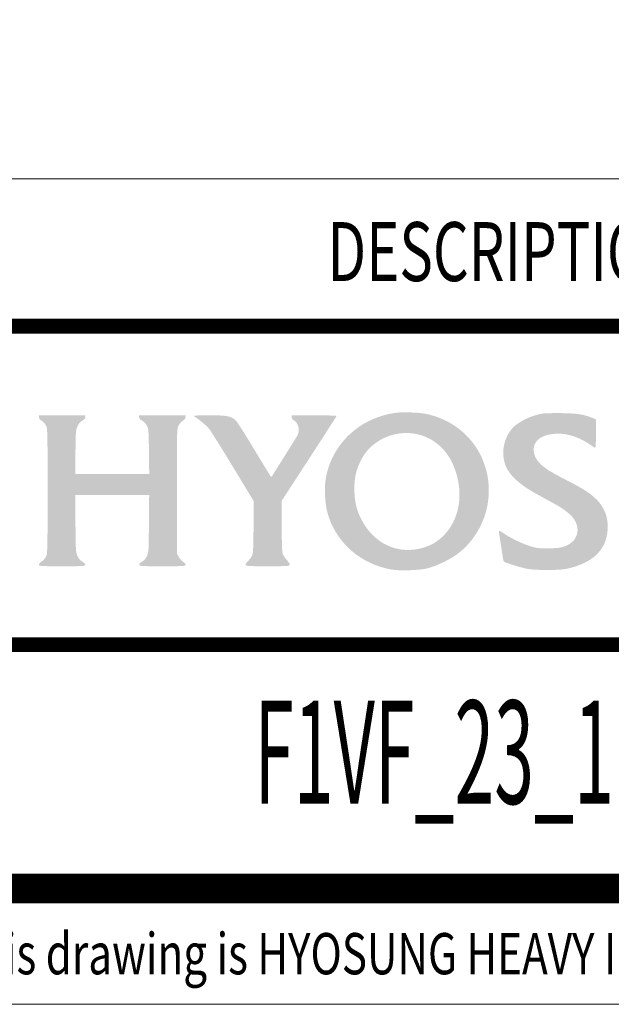
# Model space of a CAD drawing. Units: millimetres. Extents: x 1380 to 3694, y -283 to 3136.
# Drawn here: x 1735 to 1996, y -283 to 151 of the extents above; entities that cross this region are included whole.
import ezdxf
from ezdxf.enums import TextEntityAlignment as Align

# ---------------------------------------------------------------- set-up
doc = ezdxf.new("R2010")
doc.units = ezdxf.units.MM
doc.header["$LTSCALE"] = 50
doc.layers.get('0').update_dxf_attribs({"linetype": 'CONTINUOUS', "lineweight": 30})
doc.layers.add('D', color=7, linetype='CONTINUOUS', lineweight=9)
doc.styles.add('HY견고딕', font='txt')
doc.styles.add('ROMANS', font='romans.shx', dxfattribs={"width": 0.7, "height": 3.5, "bigfont": 'whgtxt.shx'})

# ---------------------------------------------------------------- blocks, each defined once
blk = doc.blocks.new('HS_A4양식_S(297X210MM)')
blk.add_line((18.0000000000002, 18.00000000000068), (196.0000000000001, 18.00000000000068))
at = {"color": 0}
for p, q in [((18, 14.00000000000057), (195.9999999999999, 14.00000000000131)), ((18, 14), (195.9999999999999, 14.00000000000028))]:
    blk.add_line(p, q, dxfattribs=at)
at = {"color": 3, "const_width": 1}
blk.add_lwpolyline([(21.99999999999991, 17.92807144603535), (191.9999999999999, 17.92807144603535), (192, 273.0000000000006), (21.49999999999997, 273.0000000000006)], dxfattribs=at)
at = {"style": 'ROMANS', "width": 0.75}
blk.add_text("The information written in this drawing is HYOSUNG HEAVY INDUSTRIES's property, and may not be disclosed and/or reproduced without the prior official permission of HYOSUNG HEAVY INDUSTRIES Corp.", height=1.4, dxfattribs=at).set_placement((25.5073376602312, 15.01732643448363))
blk = doc.blocks.new('hico_ci')
at = {"true_color": 0x0e4194}
h = blk.add_hatch(color=154, dxfattribs=at)
edge = h.paths.add_edge_path()
edge.add_arc((-87.58889213669869, 67.21039386994674), 115.6573542135317, 327.1048165484382, 327.379148609724)
edge.add_arc((-975.6210822683096, 635.5862093153438), 1170.006555518851, 327.3791455014085, 327.4034389118317)
edge.add_arc((10.06323945754997, 5.298141397494064), 0.03363674859879229, 327.4034434854938, 359.999956419561)
edge.add_arc((10.08695586406088, 5.298141372526757), 0.009920342087866648, 359.9999964333156, 447.9339419372215)
edge.add_arc((8.1752010225552, -47.69314807680414), 53.03568355278372, 87.9338491325548, 88.16463645442393)
edge.add_arc((9.481611089147691, -6.923395607587707), 12.24500540615856, 88.16454350043396, 89.3118246058308)
edge.add_arc((9.337503835981352, -18.91895683877961), 24.24143221381396, 89.31177138105487, 90.00000621573453)
edge.add_line((9.337501206148772, 5.322475375034202), (8.578126206148738, 5.322475375034202))
edge.add_line((8.578126206148738, 5.322475375034216), (8.578126206148738, 5.25822685003422))
edge.add_arc((8.666198882282174, 5.258226829829709), 0.08807267613343815, 179.9999868559348, 200.2438586409471)
edge.add_arc((8.69831167707514, 5.270070055741982), 0.1222997646660304, 200.2439029638572, 216.0719736548398)
edge.add_arc((8.727682244430241, 5.291465640012149), 0.158637090558326, 216.0720310189615, 229.8197973618891)
edge.add_arc((8.790425285179538, 5.365763867678297), 0.2558837655492473, 229.8197694449375, 239.4290538196848)
edge.add_arc((8.530958847521276, 4.926521539180371), 0.2542697950728332, 35.773980360010626, 59.4290939640411, ccw=False)
edge.add_arc((8.3846441228863, 4.821096355150175), 0.43460966330124, 19.939364720869207, 35.77405005855218, ccw=False)
edge.add_arc((8.356329087600102, 4.810824031118727), 0.4647304512079843, 4.612762918081216, 19.939412931985885, ccw=False)
edge.add_arc((8.468191045552942, 4.819849583594632), 0.3525049717728713, -14.242378039020878, 4.612718611072523, ccw=False)
edge.add_arc((8.37886672111813, 4.842523250303046), 0.4446620664386157, 328.1681828404623, 345.7575186850096, ccw=False)
edge.add_arc((-125.627537153641, 88.03314091747795), 158.1735279955739, 327.8878710710293, 328.168161884662, ccw=False)
edge.add_arc((-363.4408394177982, 237.2831641715134), 438.9416461555749, 327.78223336135653, 327.8878867712939, ccw=False)
edge.add_arc((7.874564893326976, 3.292543172559448), 0.04901669569161234, 270.5100142516248, 327.78214302879337, ccw=False)
edge.add_arc((7.874911439092443, 3.253612993188966), 0.01008497392409092, 211.6244722057158, 270.5100004642802, ccw=False)
edge.add_arc((462.6611376262816, 283.3078246804128), 534.1082716524951, 211.5912425901737, 211.6244741420596, ccw=False)
edge.add_arc((49.60484903123921, 29.28092960519082), 49.19058691675746, 211.1883478339968, 211.5912513404664, ccw=False)
edge.add_arc((89.75058026022674, 53.58285426920961), 96.1188649406232, 210.944249107223, 211.1883290356674, ccw=False)
edge.add_arc((-23.94473440569851, -14.58175150186155), 36.44447107999163, 30.94431844343522, 31.63759526091016)
edge.add_arc((-7.928916743040276, -4.714298704185325), 17.63295758118127, 31.63769531155149, 32.8310410223266)
edge.add_arc((-9.367680583845129, -5.642642252222785), 19.34522599837955, 32.83109061856086, 33.7003780165808)
edge.add_arc((6.382520501175406, 4.861586527081016), 0.4135684780636451, 33.70034679136021, 47.50976918376232)
edge.add_arc((6.35941429625359, 4.836362018646184), 0.4477762627282614, 47.50975857406636, 66.4310955419071)
edge.add_arc((6.271751073153951, 4.635410225171825), 0.6670169158575688, 66.43114360342825, 80.4677626110921)
edge.add_arc((6.102158472550343, 3.625459070578245), 1.691108212981185, 80.46774511113301, 88.4389558479287)
edge.add_arc((5.785070374573792, -8.009341366430519), 13.33022871544476, 88.43889006856084, 90.18018989185562)
edge.add_arc((5.834315241008426, -23.67389749204497), 28.99486224672253, 90.1801526105918, 90.71896112843406)
edge.add_arc((5.498262702725754, 3.105442411625233), 2.213413873179214, 90.71892629454378, 94.25677422828905)
edge.add_arc((5.357341162462205, 4.998739249772001), 0.3148797550115914, 94.25673904725257, 105.4967135946727)
edge.add_arc((5.275644857788564, 5.293392175350647), 0.009110834502378819, 105.4966114967839, 238.0067809175427)
edge.add_arc((4.252225556749778, 3.655145908229215), 1.922530410003445, 53.281262030822575, 58.00680649472531, ccw=False)
edge.add_arc((3.278514217656578, 2.34970027732092), 3.551119390420127, 50.29611920957092, 53.28128967502448, ccw=False)
edge.add_arc((3.367779009109483, 2.457206528810275), 3.411384652069549, 47.32926842106173, 50.296107328445714, ccw=False)
edge.add_arc((5.015447560932614, 4.24459976048162), 0.980420600239397, 39.82273817270891, 47.329237615382624, ccw=False)
edge.add_arc((5.0822900594072, 4.300335129029136), 0.8933898533210056, 32.48958094374319, 39.82277055643982, ccw=False)
edge.add_arc((-55.12113784600947, -34.03807164447284), 72.26765808419817, 32.17192166635982, 32.48956926458112, ccw=False)
edge.add_arc((-36.62863076186463, -22.40537547880605), 50.42063452628888, 31.63174257217389, 32.1719261811038, ccw=False)
edge.add_arc((-61.26873061042318, -37.58294216214503), 79.36010672211306, 31.24720576788991, 31.631774679040575, ccw=False)
edge.add_line((6.579174399898761, 3.583650175034208), (7.28437620614875, 2.421387475034209))
edge.add_line((7.28437620614875, 2.421387475034209), (7.28421935302373, 1.572712675034211))
edge.add_arc((-26.29039406896339, 1.57890429528149), 33.57461399289706, 359.3674324155447, 359.98943387076315, ccw=False)
edge.add_arc((-6.209515706452777, 1.357180485688815), 13.49251158161575, 358.13862431789545, 359.36749241990196, ccw=False)
edge.add_arc((-5.06519223850529, 1.319977115114682), 12.34758350970553, 357.10324926653715, 358.1386915486749, ccw=False)
edge.add_arc((6.875745304499446, 0.7157539846580931), 0.3913685987348835, 344.5565989774974, 357.10328448918904, ccw=False)
edge.add_arc((6.965432665634751, 0.6909766429349986), 0.2983216245217534, 333.7316691536306, 344.5566396288096, ccw=False)
edge.add_arc((6.72166906340982, 0.8112843482579137), 0.5701573060091718, 327.0652532396875, 333.73168445078386, ccw=False)
edge.add_arc((6.672450634722168, 0.8431672817903575), 0.6288000819758233, 320.66539376668703, 327.0652725783152, ccw=False)
edge.add_arc((6.728708927377227, 0.7970643240633137), 0.556064408449558, 313.6474247892735, 320.66533855560454, ccw=False)
edge.add_arc((7.50535355754414, -0.01714257729648239), 0.5691510197192278, 133.647408069556, 148.3259636151153)
edge.add_arc((7.052183909207088, 0.2624570773319164), 0.03666750162476553, 148.3259389618278, 253.6268939152288)
edge.add_arc((7.187812768795311, 0.724081801180958), 0.5178042526860861, 253.6268161479213, 269.4911530252744)
edge.add_arc((7.762562769238059, 65.43971550516704), 65.23599013016188, 269.4911602438272, 269.9999459300735)
edge.add_arc((7.76246187787325, 66.32566976228848), 66.12194438726597, 270.0000340786137, 270.5083614008801)
edge.add_arc((8.345128069280747, 0.6569011900988073), 0.4505909241434287, 270.5084270729581, 288.0799916175415)
edge.add_arc((8.472636999600866, 0.2663252159377834), 0.03972827202814812, 288.0800301696663, 390.2105896667334)
edge.add_arc((7.866984011619934, -0.08632322706134232), 0.7405681012330404, 30.2105971818557, 42.66885251523486)
edge.add_arc((8.88747008343887, 0.8543285775446776), 0.6473143290490169, 216.4891175845401, 222.6689172848921, ccw=False)
edge.add_arc((9.082377253938319, 0.9984956657473418), 0.8897456686747677, 211.6204300748815, 216.4891512352539, ccw=False)
edge.add_arc((9.017810397560368, 0.9587427535013688), 0.8139223676766171, 206.6459126673218, 211.6204676047614, ccw=False)
edge.add_arc((8.537487405576371, 0.7177332187452947), 0.2765251472969634, 195.5184111570572, 206.6458959067241, ccw=False)
edge.add_arc((8.622706996762076, 0.7413959632433063), 0.3649689384809635, 182.7461762309144, 195.5183759813155, ccw=False)
edge.add_arc((22.51442657138034, 1.407729290481242), 14.27266007837977, 181.8369932019523, 182.7461578620843, ccw=False)
edge.add_arc((22.24609573247881, 1.399143716806435), 14.0041919224401, 180.6627529541779, 181.8370769737105, ccw=False)
edge.add_arc((39.00217691040842, 1.592994806739142), 30.76139439439919, 180.0107681297366, 180.6627923414326, ccw=False)
edge.add_line((8.240783059273724, 1.587213531284235), (8.240626206148761, 2.422264215659226))
edge.add_line((8.240626206148761, 2.422264215659212), (9.168751206148727, 3.848035806284216))
edge.add_arc((-178.2051710669145, 125.8217303322709), 223.5767628898644, 326.9373177716921, 327.1048506011462)
h = blk.add_hatch(color=154, dxfattribs=at)
edge = h.paths.add_edge_path()
edge.add_arc((11.68919191191969, 2.538343205864436), 1.965765927080678, 187.2894835030015, 194.5072811928714)
edge.add_arc((12.2660136002329, 2.68759712545301), 2.561584685278885, 194.5072699262425, 211.1343780194059)
edge.add_arc((12.33193142044212, 2.727411402982582), 2.638593358204431, 211.1343063245497, 227.3961501525145)
edge.add_arc((12.39077391693854, 2.791393139484924), 2.725519200160242, 227.396144906125, 243.3761176964152)
edge.add_arc((12.47858414191199, 2.966573659689544), 2.921475445915393, 243.3762052570861, 258.5454178779332)
edge.add_arc((12.25548099169282, 1.865535318699628), 1.798060810105342, 258.5455157035683, 267.7626426167035)
edge.add_arc((12.39707128768441, 5.48965936480019), 5.424949685359572, 267.7626533380533, 271.8086900758062)
edge.add_arc((12.39714799714449, 5.487347908822073), 5.422636959854104, 271.8086508097766, 275.8526255419379)
edge.add_arc((12.76951933404519, 1.854596479325295), 1.770850635183754, 275.8526732157882, 285.1663574160452)
edge.add_arc((12.68579322948068, 2.163462045791235), 2.090863132942609, 285.1664606073626, 291.9979895865242)
edge.add_arc((11.88375951074914, 4.148757677798571), 4.232044309873992, 291.9980303602974, 296.0291748207384)
edge.add_arc((11.8953527023329, 4.125010831351645), 4.205618663335664, 296.0292224569466, 300.0651782722474)
edge.add_arc((13.0211886708172, 2.180116209936116), 1.958371076543978, 300.0652126386263, 307.2129491570039)
edge.add_arc((12.60298579963501, 2.730816311242165), 2.649865286961164, 307.2129929084344, 321.4633113674406)
edge.add_arc((12.55214108457989, 2.771312353273785), 2.714866167484631, 321.4633254862762, 335.4570189951541)
edge.add_arc((12.54025299389133, 2.776741611822786), 2.727935350631395, 335.4570042895629, 349.4153063551598)
edge.add_arc((12.56243411208112, 2.772596560077034), 2.70537025683335, 349.4153084606654, 363.4608321026616)
edge.add_arc((12.55539298521609, 2.772171604026838), 2.712424195763331, 3.460813831792296, 21.82344865292583)
edge.add_arc((12.69353961127501, 2.8274904571131), 2.563613356788706, 21.8234786956147, 40.97970416400582)
edge.add_arc((12.6763417641564, 2.812548629808475), 2.586395458200169, 40.97974863379949, 60.04220559561634)
edge.add_arc((12.5682015241656, 2.624921177873176), 2.802955778252767, 60.04224661876668, 77.98924148490866)
edge.add_arc((12.76698895917229, 3.559273059424314), 1.847691478243744, 77.98928495001745, 84.92408230861547)
edge.add_arc((12.41594903514419, -0.3928076015475597), 5.81533190790588, 84.92407827458382, 87.8748770375062)
edge.add_arc((12.41587516820698, -0.3948385649667756), 5.817364213615624, 87.8748917700453, 90.82752369380134)
edge.add_arc((12.35898362394613, 3.543982155733403), 1.87813264925904, 90.8275496515172, 97.68541118779471)
edge.add_arc((12.50000217084153, 2.498990270799283), 2.932596622159962, 97.68543121261783, 115.3037019253431)
edge.add_arc((12.42504406724476, 2.657544984759511), 2.757216136909978, 115.3037564079968, 133.7558804179542)
edge.add_arc((12.36598733776071, 2.719229187338541), 2.671819192405485, 133.7559606811701, 152.5295614758335)
edge.add_arc((12.30379515834289, 2.751564056279648), 2.601723465502769, 152.5295701082027, 171.6812438555395)
edge.add_arc((11.75079872226166, 2.832420689618715), 2.042847044932155, 171.6811963835469, 178.7094137085831)
edge.add_arc((13.66132696950058, 2.789382430881972), 3.953859989735534, 178.7094663218426, 182.9972113084133)
edge.add_arc((13.64521779882244, 2.788546432379022), 3.937729142960169, 182.997319722999, 187.2894176632888)
edge = h.paths.add_edge_path(flags=16)
edge.add_arc((12.43454166001834, 2.94986987967664), 1.722679258958263, 167.6028225002973, 175.2876595505345, ccw=False)
edge.add_arc((12.34351379692515, 2.969881443842425), 1.629477678749483, 159.6660333993345, 167.6029080598833, ccw=False)
edge.add_arc((13.32730393623007, 2.605303356162651), 2.678648885087997, 154.196473116792, 159.6660354923936, ccw=False)
edge.add_arc((12.37288713534366, 3.066757485989228), 1.618530333347016, 132.6447728647698, 154.1964265783206, ccw=False)
edge.add_arc((12.45933487403192, 2.972894146620803), 1.746137300247647, 112.28517211592961, 132.6447851165569, ccw=False)
edge.add_arc((12.47029381202617, 2.946159298904831), 1.775031078125534, 92.10890726691781, 112.2852396066684, ccw=False)
edge.add_arc((12.46824060483362, 3.001901121937323), 1.719251453759407, 71.443714094842, 92.10888828588702, ccw=False)
edge.add_arc((12.4972358374809, 3.088284152688189), 1.628132018335549, 52.83166924084031, 71.44363011939481, ccw=False)
edge.add_arc((12.40506498923014, 2.966717600473032), 1.780689849601566, 35.42864611199792, 52.83160064103822, ccw=False)
edge.add_arc((12.19004330619771, 2.813748873186071), 2.044571936339573, 19.300637357654125, 35.428621339692825, ccw=False)
edge.add_arc((11.49144959248736, 2.569094329895151), 2.784767195974786, 6.506995906487589, 19.300671919105184, ccw=False)
edge.add_arc((12.02197803005953, 2.629605598560161), 2.25079899775696, -10.358093236890397, 6.507006827108285, ccw=False)
edge.add_arc((12.3189969221811, 2.57531883060318), 1.948859806116598, 330.85322717738404, 349.64185270600444, ccw=False)
edge.add_arc((12.4797538450747, 2.485672308726933), 1.764796536721063, 311.00800257837096, 330.8531818324648, ccw=False)
edge.add_arc((12.61813730835775, 2.326523565679054), 1.553897733209628, 289.17587637404074, 311.0080431697409, ccw=False)
edge.add_arc((12.51907279004075, 2.611383135112632), 1.855491421948564, 270.78068982063064, 289.17588751656626, ccw=False)
edge.add_arc((12.52189537146756, 2.404211824798011), 1.648300884560428, 250.67760092073502, 270.7807047072632, ccw=False)
edge.add_arc((12.53142804544882, 2.431402003501034), 1.677113688832597, 230.7699054796019, 250.6776372239779, ccw=False)
edge.add_arc((12.71898328438812, 2.661120955414404), 1.973673572366691, 213.1500393052647, 230.7699048368879, ccw=False)
edge.add_arc((13.17975190260552, 2.96206404577373), 2.524013888141321, 205.5533027939238, 213.1500023820812, ccw=False)
edge.add_arc((12.6335551178762, 2.700914492956613), 1.918596662935977, 196.222376417476, 205.5532209277916, ccw=False)
edge.add_arc((12.68404558733425, 2.715603976045131), 1.97118058081028, 187.0303983586766, 196.2223557713998, ccw=False)
edge.add_arc((13.52525853942973, 2.819348508231229), 2.818766658281611, 179.9999620543503, 187.030469055241, ccw=False)
edge.add_arc((14.01780235377998, 2.819352797778606), 3.311310472632135, 175.2875553569434, 180.0000419208737, ccw=False)
h = blk.add_hatch(color=154, dxfattribs=at)
edge = h.paths.add_edge_path()
edge.add_arc((17.24948507012283, 4.159995198875933), 0.4580000792454569, 128.1914174050457, 154.2777021006312, ccw=False)
edge.add_arc((17.37739751697052, 3.997396428385912), 0.6648815772659415, 107.2641152059428, 128.1913676868145, ccw=False)
edge.add_arc((17.6240655666507, 3.20368558523738), 1.496038619746243, 95.84969625246998, 107.2641107020612, ccw=False)
edge.add_arc((17.62144323306194, 3.229296764891373), 1.470293539553311, 82.8506983862058, 95.84975829945802, ccw=False)
edge.add_arc((17.58742154519393, 2.958036217899632), 1.743679273624742, 71.41213756087592, 82.85078508278252, ccw=False)
edge.add_arc((17.47293772949297, 2.617613513545749), 2.102836845863706, 61.068361221095586, 71.4121583390334, ccw=False)
edge.add_arc((16.9005743844362, 1.582133464631184), 3.285976199644041, 53.66486401690662, 61.06834014459122, ccw=False)
edge.add_arc((18.86064744766486, 4.247022909321558), 0.02212327975750392, 233.6648860469967, 312.4970136338133)
edge.add_arc((18.83909025676053, 4.270550867963038), 0.05403373756557684, 312.4970487003628, 353.4720909426309)
edge.add_arc((17.93381413942609, 4.374139994276476), 0.9652173391006867, 353.4721364951952, 359.6455237280522)
edge.add_arc((-32.7658124863672, 4.687717097513826), 51.66581369253973, 359.6456282316986, 359.9999450499215)
edge.add_line((18.90000120614877, 4.687667546909182), (18.90000120614877, 5.184720615659202))
edge.add_line((18.90000120614877, 5.184720615659202), (18.79679291864875, 5.227843806284199))
edge.add_arc((17.99242807261083, 3.302725339713319), 2.086404542717884, 67.3235520779062, 73.70900358386325)
edge.add_arc((18.08335147791337, 3.613839389318443), 1.762276454620966, 73.70901474754324, 80.95634762571481)
edge.add_arc((17.95563904786343, 2.811460167530868), 2.574755919188867, 80.9563186101925, 86.7490631243437)
edge.add_arc((17.60926868827806, -3.286481115525802), 8.682526405839546, 86.7490359326163, 89.09189333360881)
edge.add_arc((17.58105362484099, -5.066496298902095), 10.46276519399542, 89.09189094135175, 90.24306806179364)
edge.add_arc((17.57404609599524, -3.414482826335288), 8.81073685918946, 90.2430739970145, 91.5526120816369)
edge.add_arc((17.55724667898517, -2.794718367100145), 8.190744758157352, 91.5526064303731, 92.74824391007431)
edge.add_arc((17.19817764486902, 4.68547299321223), 0.701940223510337, 92.74828705599967, 99.98348535101093)
edge.add_arc((17.43460091139792, 3.342398402454677), 2.065665018802001, 99.98354315326833, 108.7812260967433)
edge.add_arc((17.49395557548075, 3.167865280494567), 2.250014650763025, 108.7812876226683, 117.0326672258736)
edge.add_arc((17.3705186536763, 3.409786778165724), 1.97842178506825, 117.0327195807495, 125.7395494560422)
edge.add_arc((16.75047997859872, 4.271407631301329), 0.9168953119416412, 125.7396007118653, 141.2138636461698)
edge.add_arc((16.96994442865065, 4.095042465245371), 1.198443383562943, 141.213914616059, 153.7176422636772)
edge.add_arc((17.10288080309721, 4.02939431433704), 1.34670585138706, 153.7177251814425, 165.174204423298)
edge.add_arc((17.08706524759771, 4.033581919712276), 1.33034529415799, 165.1742600867512, 176.7009217989157)
edge.add_arc((16.88679786410836, 4.04512516044484), 1.129745515256346, 176.7008776861873, 189.7305492132907)
edge.add_arc((17.06108204853837, 4.075009965922405), 1.30657333698751, 189.730472056046, 198.2294967581919)
edge.add_arc((16.75690487437424, 3.974828366630447), 0.9863232688859633, 198.2295143716742, 208.7228877058626)
edge.add_arc((16.8418845159469, 4.021398713316955), 1.083227018407204, 208.7229443293016, 218.6733188078521)
edge.add_arc((17.46821042101288, 4.522704620573009), 1.885468722635765, 218.6733882263363, 225.243871773966)
edge.add_arc((17.81429066941257, 4.871744461329996), 2.376997306512362, 225.2438869328142, 231.0819804928576)
edge.add_arc((17.9907480333074, 5.090282447671868), 2.657881718198078, 231.0818810232899, 236.4508882568092)
edge.add_arc((19.13063795069644, 6.809258308422969), 4.720459482453857, 236.4508430541015, 240.2730338758541)
edge.add_arc((27.44712719015348, 21.37365745032923), 21.49203411439362, 240.2729983244569, 241.5140127790368)
edge.add_arc((-2.996432781179465, -34.72902592520165), 42.33837733394554, 60.99026859041601, 61.513951103744375, ccw=False)
edge.add_arc((15.75043096490987, -0.9223231195506116), 3.68170837626276, 57.85380329495803, 60.99020763533059, ccw=False)
edge.add_arc((16.7429906387996, 0.6571241725736172), 1.816278545143841, 52.84691552722319, 57.853769963094976, ccw=False)
edge.add_arc((15.47930746434986, -1.010550013110674), 3.908653357405035, 50.02420366065178, 52.84690938866959, ccw=False)
edge.add_arc((17.40915805778684, 1.291330254701407), 0.904826451551167, 29.831050916447396, 50.02421159524732, ccw=False)
edge.add_arc((17.64008201155792, 1.423747583610975), 0.6386306187124244, 3.614266230668079, 29.83107522094781, ccw=False)
edge.add_arc((17.74415659219943, 1.430321069177808), 0.5343486497625697, -25.5153532934076, 3.614303560362714, ccw=False)
edge.add_arc((17.7314004971193, 1.436409075510142), 0.5484830681293902, 305.91941915969375, 334.48469717169394, ccw=False)
edge.add_arc((17.52572594822647, 1.720333857412754), 0.8990758544792864, 294.6867914262681, 305.919449728287, ccw=False)
edge.add_arc((17.55060198832507, 1.66621532994057), 0.8395138499256988, 282.8616292282769, 294.68682786057417, ccw=False)
edge.add_arc((17.45371252996296, 2.090561657536327), 1.274780863247048, 273.61362239442553, 282.8616388448787, ccw=False)
edge.add_arc((17.26704231385423, 5.046359443155225), 4.236467261070226, 269.83292433464646, 273.6136444239902, ccw=False)
edge.add_arc((17.2778091394045, 8.738732171067682), 7.928855686786567, 268.2969638039025, 269.8329260645261, ccw=False)
edge.add_arc((17.08052818075527, 2.10347157821441), 1.290662942393552, 262.4187493787948, 268.29692378571315, ccw=False)
edge.add_arc((17.03117998667767, 1.732689211809273), 0.9166110643157145, 255.08181930796871, 262.41867209571194, ccw=False)
edge.add_arc((17.44176572043915, 3.273816314150878), 2.511494568005018, 251.6237122157233, 255.08182300312302, ccw=False)
edge.add_arc((17.58289835255931, 3.698670248561896), 2.959176693435526, 247.1625792851033, 251.62375268489382, ccw=False)
edge.add_arc((18.32734876059646, 5.466421388409969), 4.877287874378164, 244.0942588368599, 247.1626082636762, ccw=False)
edge.add_arc((18.28524872297982, 5.379737594793284), 4.780921421504184, 241.0068681608949, 244.0942363559269, ccw=False)
edge.add_arc((17.18347277476931, 3.391510996544085), 2.507827660567099, 236.00290156415, 241.00677804038878, ccw=False)
edge.add_arc((14.65059182312871, -0.364046439854036), 2.022039619306905, 56.00285028917241, 57.99623478103523)
edge.add_arc((15.15672544610163, 0.4458182216172446), 1.067025475849488, 57.99623535163129, 61.21260923616562)
edge.add_arc((14.90739288658898, -0.007957154766316421), 1.584788759060895, 61.21268956146232, 62.98607313476299)
edge.add_arc((15.62337515076678, 1.39639315419042), 0.008454279045937773, 62.98614728903289, 135.000098954626)
edge.add_arc((15.63959714344657, 1.380171139259659), 0.03139565683622219, 134.999997933121, 188.7802725501425)
edge.add_arc((290.5269572552154, 43.83829390046136), 278.178394449961, 188.780317402714, 188.8802412358529)
edge.add_arc((146.2972211931758, 21.30328988869786), 132.1987959772115, 188.8801618264766, 189.084363930624)
edge.add_arc((15.91372442486892, 0.4557303295928392), 0.1591164520720864, 189.0843491922448, 211.7174880120628)
edge.add_arc((15.85296228933953, 0.4181772583526566), 0.08768627446022857, 211.7174956150988, 250.4219313884925)
edge.add_arc((19.63341618928263, 11.04780054197039), 11.36956213094898, 250.4219345418926, 251.6398021676861)
edge.add_arc((17.84613110441683, 5.662531598851501), 5.695453428756094, 251.6397887934128, 254.2019493065996)
edge.add_arc((17.27231818667411, 3.634467868316705), 3.587776091101299, 254.2019992570558, 257.8241659995537)
edge.add_arc((16.91907544116918, 1.99731623785317), 1.912948966177584, 257.8241882003053, 266.7603194822184)
edge.add_arc((17.24293460490429, 7.718873613860481), 7.643664764826026, 266.7603239211879, 269.9517217275631)
edge.add_arc((17.2429454207209, 7.733462174014562), 7.65825332891489, 269.9517327757709, 273.1280074153638)
edge.add_arc((17.56261007845308, 1.883964678059399), 1.800027791383318, 273.128027319892, 282.4389658608369)
edge.add_arc((17.37815134019814, 2.720221345949724), 2.656386501684934, 282.43895491215, 296.846792358466)
edge.add_arc((17.94823662713458, 1.59393238990512), 1.394037878329057, 296.8467630885644, 320.1886905145259)
edge.add_arc((18.11975977309169, 1.450968117610145), 1.17074664976999, 320.1886606858241, 346.0862545965089)
edge.add_arc((17.74094964099709, 1.544810646089559), 1.561007506542655, 346.0862528350191, 366.9612303985742)
edge.add_arc((18.11364067635316, 1.590314989099824), 1.185548783022516, 6.961249459666028, 26.17391500958439)
edge.add_arc((18.01391689806411, 1.541300359522694), 1.296667034756066, 26.17394786425252, 44.13825395225523)
edge.add_arc((17.44097091842036, 0.9853355424346262), 2.095017818202511, 44.13824005939117, 57.70102633461316)
edge.add_arc((15.0429181559266, -2.808145846055609), 6.582907979125499, 57.70096390204369, 63.47905004153323)
edge.add_arc((23.13016538343476, 13.39749219926416), 11.52858760171617, 240.1244435871723, 243.4789864891086, ccw=False)
edge.add_arc((18.39585492206862, 5.156132021247018), 2.024182668827322, 227.9695568042548, 240.12433373639118, ccw=False)
edge.add_arc((17.61146340439251, 4.285904941845061), 0.8526173813930978, 207.5413990972366, 227.9694514185374, ccw=False)
edge.add_arc((17.36280520479534, 4.156233101067997), 0.5721789986467184, 179.999957858598, 207.5413873009312, ccw=False)
edge.add_arc((17.25729490154811, 4.156233358987024), 0.4666686953993633, 154.2777598601041, 179.9999799970433, ccw=False)
h = blk.add_hatch(color=154, dxfattribs=at)
edge = h.paths.add_edge_path()
edge.add_arc((9.187206241704985, 4.474995863492239), 4.498239501168128, 175.2537226692827, 178.5498361790088, ccw=False)
edge.add_arc((5.042671590962271, 4.819109166834593), 0.3394438297334494, 153.4349841819123, 175.2537514333179, ccw=False)
edge.add_arc((5.071663409174676, 4.80461320228045), 0.3718576926876159, 144.9618109578997, 153.4349734583033, ccw=False)
edge.add_arc((5.256509309624079, 4.674998314432045), 0.5976186859187361, 139.0231175462949, 144.9617560923459, ccw=False)
edge.add_arc((5.236532895520156, 4.69234900617333), 0.5711592145661168, 133.0052057162648, 139.0230876761897, ccw=False)
edge.add_arc((5.018875177344938, 4.925716310526852), 0.2520429645533461, 121.9132370704495, 133.0052818469795, ccw=False)
edge.add_arc((4.715230563155529, 5.413290726485641), 0.3223513797988501, 301.9132309446089, 310.3303197891168)
edge.add_arc((4.797640705980484, 5.316219868010194), 0.1950164544817469, 310.3303833331533, 322.5946277058486)
edge.add_arc((4.839218605550741, 5.284425070712089), 0.1426749712404812, 322.5946005615776, 337.0483214169311)
edge.add_arc((4.895502404485939, 5.260590102719391), 0.08155237540408382, 337.0482654015563, 359.0191881501167)
edge.add_line((4.977042831148736, 5.259194125034213), (4.978126206148744, 5.322475375034216))
edge.add_line((4.978126206148744, 5.322475375034216), (3.403126206148727, 5.322475375034216))
edge.add_line((3.403126206148727, 5.322475375034216), (3.403126206148727, 5.258558612534216))
edge.add_arc((3.489054609459487, 5.258558602177899), 0.08592840331076053, 179.9999930945587, 201.896430197849)
edge.add_arc((3.508759805562704, 5.266478623680712), 0.1071656699444701, 201.8964349379639, 220.4517036111342)
edge.add_arc((3.555216204034849, 5.306088389450778), 0.1682158992917882, 220.4516852156523, 234.7702635664025)
edge.add_arc((3.714921506619845, 5.532236513483255), 0.4450710196654485, 234.7703152045882, 241.6959536183637)
edge.add_arc((3.370559277503048, 4.892793994589184), 0.2812017113468315, 50.86006920147929, 61.69601591759522, ccw=False)
edge.add_arc((3.230406123309649, 4.720580746704243), 0.503238441140414, 43.851556820799374, 50.86008287560321, ccw=False)
edge.add_arc((3.214684643927228, 4.705477243713844), 0.5250393749862967, 36.958888156783416, 43.85155418618689, ccw=False)
edge.add_arc((3.334909242005239, 4.795937387483264), 0.3745834292956964, 28.081160592727713, 36.95893840601258, ccw=False)
edge.add_arc((3.328178829164273, 4.79234638166642), 0.3822119140581335, 13.225971721686392, 28.08117957276511, ccw=False)
edge.add_arc((2.934479721115963, 4.699816870763314), 0.7866382955739778, 4.568339894188625, 13.225966081551292, ccw=False)
edge.add_arc((0.4831151305145909, 4.503949018237449), 3.245815509950178, 1.0691973059704196, 4.568322420985396, ccw=False)
edge.add_arc((-73.17354544890884, 3.129353473349468), 76.91530146325515, 0.7171187235201728, 1.0691437160049873, ccw=False)
edge.add_line((3.735731612398723, 4.092006625034216), (3.745324178023736, 3.325600375034213))
edge.add_line((3.745324178023736, 3.325600375034213), (1.233419284273708, 3.325600375034213))
edge.add_line((1.233419284273708, 3.325600375034213), (1.242491481148733, 4.077944125034207))
edge.add_arc((75.90618228072583, 3.177563421383283), 74.66911951554243, 178.9492778471202, 179.3090950468247, ccw=False)
edge.add_arc((4.282964990864201, 4.491173809992091), 3.033857059099433, 175.2773226468395, 178.9492095330713, ccw=False)
edge.add_arc((2.013039278544909, 4.678699385533207), 0.7561984848333905, 166.2161886248321, 175.2772610728294, ccw=False)
edge.add_arc((1.759362372076708, 4.740932551854101), 0.4949994422134496, 153.7689169121626, 166.2162039020276, ccw=False)
edge.add_arc((1.800189139239734, 4.720816306101909), 0.5405130474314183, 146.6203152238009, 153.7689675831356, ccw=False)
edge.add_arc((1.723748335325155, 4.771181025968176), 0.4489717916486352, 138.4044318073887, 146.6203338569659, ccw=False)
edge.add_arc((1.681835766206717, 4.808387644888256), 0.3929272027817155, 129.6235305108242, 138.4045076812389, ccw=False)
edge.add_arc((1.609824533388434, 4.895361977600345), 0.2800106309129096, 118.30405277692299, 129.6235900095008, ccw=False)
edge.add_arc((1.282102172046677, 5.503905982342317), 0.411167892936678, 298.3040095837438, 305.557753168687)
edge.add_arc((1.425983022421036, 5.302621709935735), 0.1637470825292852, 305.5578003203777, 319.9850413397115)
edge.add_arc((1.469426584904454, 5.26614899984898), 0.1070231748508289, 319.985000569702, 338.3915837106468)
edge.add_arc((1.488589579857035, 5.258558508530541), 0.08641162629175485, 338.3916259662098, 360.0000689603048)
edge.add_line((1.575001206148727, 5.258558612534216), (1.575001206148727, 5.322475375034216))
edge.add_line((1.575001206148727, 5.322475375034216), (1.206148738219781e-06, 5.322475375034216))
edge.add_line((1.206148738219781e-06, 5.322475375034216), (0.001084581148745656, 5.259194125034213))
edge.add_arc((0.082479051802693, 5.260587643541271), 0.08140639868502848, 180.9808397163434, 202.8761413317683)
edge.add_arc((0.1423707861414982, 5.285857737444275), 0.1464109945837339, 202.8762204470773, 216.9861301798927)
edge.add_arc((0.1828571035281357, 5.316350986147711), 0.1970961019824657, 216.9861263263339, 229.0769113661756)
edge.add_arc((0.2567737485896942, 5.401612771392394), 0.3099377717689635, 229.0768540884552, 237.6900818440591)
edge.add_arc((-0.07093909109062224, 4.883421070461083), 0.3031840303270175, 48.650506051959894, 57.69006886427968, ccw=False)
edge.add_arc((-0.2908639050203305, 4.633520156915012), 0.6360764909997402, 43.45704618637882, 48.65059236674932, ccw=False)
edge.add_arc((-0.3005782787821545, 4.62431513076794), 0.6494593742435518, 38.29306624160358, 43.457062893171496, ccw=False)
edge.add_arc((-0.07746318547236797, 4.800477359561668), 0.3651822634589424, 30.346072502035383, 38.29301911529478, ccw=False)
edge.add_arc((0.004452605858347169, 4.848433362575278), 0.2702613748497263, 4.939850417253922, 30.346095271918898, ccw=False)
edge.add_arc((-3.871390973780052, 4.513435301850194), 4.160555342471186, 1.4857082299291733, 4.9399237902986215, ccw=False)
edge.add_arc((-19.0457361730914, 4.119839736796095), 19.34000426845374, 0.08825274715462683, 1.4857940784032735, ccw=False)
edge.add_arc((-900.0484495360081, 2.762499201446857), 900.3437632423573, 3.8257286519183253e-05, 0.08827375337710919, ccw=False)
edge.add_arc((-783.1345653051247, 2.763213324245754), 783.4298790112815, 359.9019013709751, 359.999991739512, ccw=False)
edge.add_arc((-22.00426329788951, 1.46004324254308), 22.2984613928216, 358.6217082638505, 359.9019118458351, ccw=False)
edge.add_arc((-5.28173699924713, 1.05769293459494), 5.571095444200401, 355.8244394385408, 358.6217096645656, ccw=False)
edge.add_arc((-0.0486603602513469, 0.675643774356459), 0.324091282734368, 333.59583388099725, 355.82446818877577, ccw=False)
edge.add_arc((-0.06711660006649822, 0.6848072708787925), 0.3446971667635955, 324.71278282674115, 333.59582394142444, ccw=False)
edge.add_arc((-0.2793308621381811, 0.8349926613728513), 0.6046789825592855, 318.8810723033326, 324.71275289466405, ccw=False)
edge.add_arc((-0.2696616184250615, 0.8265514293682088), 0.5918435366558339, 313.0127890666265, 318.8811150701176, ccw=False)
edge.add_arc((-0.06146021859018447, 0.6033825489550821), 0.286635129042212, 302.9192345195131, 313.0128034544713, ccw=False)
edge.add_arc((0.2739643268929228, 0.0852757114656697), 0.3305717412744084, 122.9191504773445, 130.6857129611274)
edge.add_arc((0.2418668742776333, 0.1226110453020794), 0.2813358436280508, 130.6856831070009, 139.4506409552877)
edge.add_arc((0.1942187074765798, 0.1633775980702978), 0.2186281118552285, 139.4506670761514, 148.9908588826204)
edge.add_arc((0.04574302144092712, 0.2526230686338522), 0.04539479127323905, 148.9908961198134, 179.5947700260125)
edge.add_arc((0.02971784233687913, 0.2527363711246977), 0.02936921163414629, 179.5946938713614, 258.3746153831533)
edge.add_arc((0.1624848353998516, 0.8980770354915961), 0.6882255294550204, 258.3746488449025, 266.4220843892311)
edge.add_arc((0.3222814126168032, 3.453747093226326), 3.248886457826702, 266.4221478909752, 269.7203236218828)
edge.add_arc((0.7875283573369529, 98.78581201744271), 98.58208664241224, 269.7203809544621, 269.9999842197649)
edge.add_arc((0.7874523699088058, 100.8464148642967), 100.6426894892743, 270.0000278024211, 270.2755057776488)
edge.add_arc((1.256101978819146, 3.383122773588099), 3.178270660585631, 270.2755883282429, 273.6223406695814)
edge.add_arc((1.416039785487015, 0.8566948252136513), 0.6467852704781617, 273.6223929170538, 282.0653444305648)
edge.add_arc((1.544954992237052, 0.2535796344224082), 0.0300462139116547, 282.0652958080877, 360.0000059339637)
edge.add_arc((1.531879575042382, 0.2535796530095666), 0.04312163110634792, 359.9999794378645, 392.3774988077429)
edge.add_arc((1.417932497964927, 0.1813295269256798), 0.1780438942567621, 32.37746296522032, 43.66979372378722)
edge.add_arc((1.371248229628833, 0.1367642033499408), 0.2425844936921916, 43.66978207044835, 53.61489526208166)
edge.add_arc((1.32534795801169, 0.07447313980362935), 0.3199602749948969, 53.6148476587878, 61.69593142636136)
edge.add_arc((1.60982453338849, 0.6027137724681069), 0.2800106309129513, 230.3764099904914, 241.6959472230689, ccw=False)
edge.add_arc((1.681835766206717, 0.6896881051801813), 0.3929272027817154, 221.5954923187611, 230.3764694891758, ccw=False)
edge.add_arc((1.72374833532507, 0.7268947241002621), 0.4489717916485712, 213.3796661430414, 221.5955681926185, ccw=False)
edge.add_arc((1.800189139239734, 0.7772594439665141), 0.5405130474314177, 206.2310324168643, 213.3796847761991, ccw=False)
edge.add_arc((1.729733385805815, 0.7425437349124877), 0.4619688328321589, 192.0099621484317, 206.2310582069813, ccw=False)
edge.add_arc((2.213791155062751, 0.8455212676515629), 0.9568590188603565, 183.7610948827286, 192.0099567370851, ccw=False)
edge.add_arc((5.780207194946257, 1.079969930258855), 4.530972831393011, 180.7658398194206, 183.7610926255462, ccw=False)
edge.add_arc((151.083783855358, 3.022253563105366), 149.8475302363169, 180.5265644720688, 180.7658315603869, ccw=False)
edge.add_line((1.242581734273784, 1.645131625034253), (1.233599734273724, 2.622475375034213))
edge.add_line((1.233599734273724, 2.622475375034213), (3.74394793739873, 2.622475375034213))
edge.add_line((3.74394793739873, 2.622475375034213), (3.735255821773706, 1.64513162503421))
edge.add_arc((-146.3066071123479, 2.979464021770667), 150.047795970773, 359.2514402986514, 359.4904782041009, ccw=False)
edge.add_arc((-0.7960221241915804, 1.078284990595407), 4.524791516824053, 356.253890915286, 359.25143516085666, ccw=False)
edge.add_arc((2.766690528925693, 0.8450158720550291), 0.9544503664091994, 347.98989706668414, 356.25386538423106, ccw=False)
edge.add_arc((3.248412297913632, 0.7425341993875918), 0.4619482283940666, 333.76900104508525, 347.9898688018067, ccw=False)
edge.add_arc((3.17793827305772, 0.7772594439665141), 0.5405130474314176, 326.62031522380096, 333.7689675831358, ccw=False)
edge.add_arc((3.254379076972384, 0.7268947241002621), 0.4489717916485708, 318.4044318073815, 326.6203338569586, ccw=False)
edge.add_arc((3.296291646090737, 0.6896881051801813), 0.3929272027817167, 309.623530510824, 318.40450768123867, ccw=False)
edge.add_arc((3.368302878908992, 0.6027137724679505), 0.2800106309128179, 298.30405277694587, 309.6235900095239, ccw=False)
edge.add_arc((3.652779454285763, 0.07447313980348724), 0.3199602749950114, 118.3040685736217, 126.3851523411967)
edge.add_arc((3.606879182668621, 0.1367642033499408), 0.2425844936921915, 126.3851047379184, 136.3302179295517)
edge.add_arc((3.560194914332527, 0.1813295269256656), 0.178043894256764, 136.3302062762122, 147.6225370347786)
edge.add_arc((3.446247837255072, 0.2535796530095666), 0.04312163110634373, 147.6225011922566, 180.000020562136)
edge.add_arc((3.433172420060401, 0.2535796344224082), 0.03004621391167477, 179.9999940660439, 257.9347041919114)
edge.add_arc((3.562087626810467, 0.8566948252136513), 0.6467852704781616, 257.9346555694326, 266.3776070829437)
edge.add_arc((3.722025433478279, 3.383122773588639), 3.178270660586161, 266.3776593304197, 269.7244116717577)
edge.add_arc((4.190675042392286, 100.8464148642849), 100.6426894892625, 269.7244942223491, 269.9999721975768)
edge.add_arc((4.19056098669833, 102.0059297363301), 101.8022043613168, 270.000036706467, 270.2732228537978)
edge.add_arc((4.661037702820863, 3.345250955196079), 3.140403820813704, 270.2732949301528, 273.6463976657705)
edge.add_arc((4.821023897840803, 0.8347796219481864), 0.6248398884805046, 273.6464328660275, 282.3152729875675)
edge.add_arc((4.94783585105634, 0.2539114129939861), 0.03029035509240759, 282.3152856719681, 359.9999754859487)
edge.add_arc((4.931431382099532, 0.2539114281091912), 0.04669482404921999, 359.9999655512809, 389.2094460512672)
edge.add_arc((4.82060837233476, 0.1919507527718736), 0.1736627915905287, 29.20939099351878, 40.20563086756618)
edge.add_arc((4.783691920476514, 0.1607477402299224), 0.2219996554678509, 40.20562544638967, 50.19099865315788)
edge.add_arc((4.768155787580667, 0.1421062904107089), 0.2462664038423687, 50.19105223419552, 59.42900102047238)
edge.add_arc((5.00363391042842, 0.5407385548956825), 0.2167213158957753, 227.217793682128, 239.4290190305187, ccw=False)
edge.add_arc((5.249289820764062, 0.8061878556978428), 0.5783981849089577, 221.3492207736012, 227.2177758099752, ccw=False)
edge.add_arc((5.28529440245066, 0.8378734943886741), 0.6263597278540328, 215.6086967400149, 221.3492205788957, ccw=False)
edge.add_arc((5.133687751237858, 0.7292989365900553), 0.4398844981501318, 208.1271467363041, 215.6086919196131, ccw=False)
edge.add_line((4.74575202802373, 0.5219242844092093), (4.682813706148721, 0.6396628750342046))
edge.add_line((4.682813706148721, 0.6396628750342188), (4.682813706148636, 2.749037875034318))
edge.add_arc((835.1131370185794, 2.749771049201115), 830.4303233127545, 179.9063146955063, 180.0000505855629, ccw=False)
edge.add_arc((25.01140486195595, 4.074389449233109), 20.32750819786675, 178.5498128154432, 179.9063318496599, ccw=False)
blk = doc.blocks.new('HYOSUNG_TITLE_A4')
at = {"color": 3}
for p, q in [((-169.9999999999999, 23.99999999999955), (-85.00000000000003, 23.99999999999955)), ((-170, 19), (-85.00000000000014, 19)), ((-155, 8.19702110853575), (-85.00000000000014, 8.19702110853575))]:
    blk.add_line(p, q, dxfattribs=at)
blk.add_line((-170, 0), (0, 0))
at = {"color": 3, "const_width": 0.5}
for points in [[(-85.00000000000014, 18.99999999999957), (-170, 19)], [(-85.00000000000014, 8.197021108535324), (-155, 8.197021108535694)]]:
    blk.add_lwpolyline(points, dxfattribs=at)
blk.add_blockref('hico_ci', (-146.0466095266641, 10.65474165895822))
at = {"style": 'ROMANS', "width": 0.7}
blk.add_text('DESCRIPTION of REVISION', height=2, dxfattribs=at).set_placement((-136.2535934081641, 20.52912913561602))
for tag, height, style, width, p in [('GEN-TITLE-DES1{20}', 3.4, 'HY견고딕', 0.9, (-40.12195512001956, 40.23156919876124)), ('GEN-TITLE-DES2{24.5}', 2.5, 'ROMANS', 0.8, (-40.24577003001945, 36.36750108462855)), ('GEN-TITLE-NR{12.3}', 4, 'HY견고딕', 0.9, (-52.35236835450229, 27.93472779195201)), ('GEN-TITLE-DAT{7.1}', 2, 'ROMANS', 0.7, (-7.813813360791329, 21.46618360339403)), ('GEN-TITLE-REV{22.6}', 3, 'ROMANS', 0.7, (-4.610111477596121, 15.46031826081006))]:
    blk.add_attdef(tag, text='', height=height, dxfattribs=dict(style=style, width=width)).set_placement(p, align=Align.CENTER)
for tag, height, p in [('GEN-TITLE-PLOT{5}', 1.8, (-160.0000000000002, 41.49999999999978)), ('GEN-TITLE-CHKM{2.5}', 2, (-167.5000000000001, 34.49999999999955)), ('GEN-TITLE-ISSD{5}', 1.8, (-160.0000000000002, 34.49999999999955)), ('GEN-TITLE-ITEM{12.7}', 3.5, (-120.0000000000001, 4.097021108535543)), ('GEN-TITLE-REF{12.7}', 3.5, (-39.42085257198779, 4.099999999999817)), ('GEN-TITLE-GRADE{22.6}', 3, (-4.664079815914306, 4.087387457092177))]:
    blk.add_attdef(tag, text='', height=height, dxfattribs=at).set_placement(p, align=Align.MIDDLE)
for tag, height, p in [('GEN-TITLE-CTRN{2.5}', 2, (-167.5000000000002, 41.49999999999978)), ('GEN-TITLE-POSI{22.6}', 2, (-8.07757402690612, 32.460909128455)), ('GEN-TITLE-APPM{2.5}', 2, (-167.5000000000001, 27.49999999999955)), ('GEN-TITLE-FSCM{20.7}', 1.8, (-12.77559254485186, 11.14676420777361))]:
    blk.add_attdef(tag, text='', height=height, dxfattribs=at).set_placement(p, align=Align.MIDDLE_CENTER)
for tag, p in [('GEN-TITLE-MAT2{35}', (-153.1717460559241, 41.4999999999998)), ('GEN-TITLE-MAT1{35}', (-153.1717460559242, 34.4999999999996)), ('GEN-TITLE-DACT{35}', (-153.1717460559241, 27.4999999999996))]:
    blk.add_attdef(tag, text='', height=2, dxfattribs=at).set_placement(p, align=Align.MIDDLE_LEFT)
at = {"style": 'ROMANS'}
blk.add_attdef('GEN-TITLE-SCA{12.7}', text='', height=2, dxfattribs=at).set_placement((-7.660747715843428, 26.68345472464819), align=Align.CENTER)

msp = doc.modelspace()

# ---------------------------------------------------------------- block references
at = {"layer": 'D', "lineweight": 0, "xscale": 13, "yscale": 13, "zscale": 13}
msp.add_blockref('HS_A4양식_S(297X210MM)', (1146.020248057909, -464.902460000001), dxfattribs=at)
at = {"layer": 'D', "lineweight": 0}
ref = msp.add_blockref('HYOSUNG_TITLE_A4', (3642.020248057908, -230.9024599999922), dxfattribs=dict(at, xscale=13, yscale=13, zscale=13))
ref.add_attrib('GEN-TITLE-ITEM{12.7}', 'F1VF_23_11kW_15~20:1_프리미엄', dxfattribs={"layer": '0', "height": 45.5, "style": 'ROMANS', "width": 0.5093339699212223}).set_placement((2082.020248057906, -177.6411855890301), align=Align.MIDDLE)

doc.saveas('drawing.dxf')
